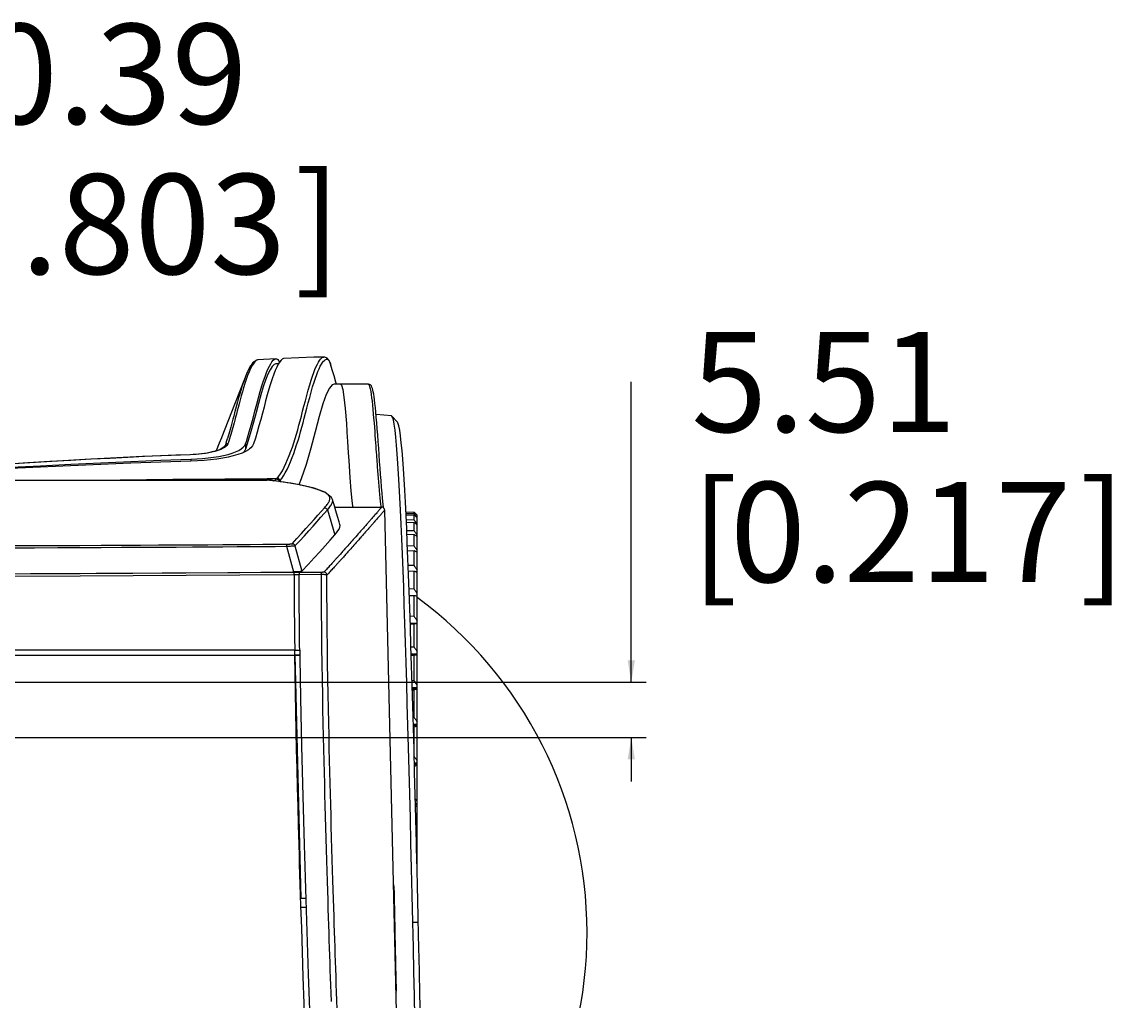
# Model space of a CAD drawing. Extents: x 0 to 1189, y 0 to 841.
# Drawn here: x 216 to 326, y 440 to 538 of the extents above; entities that cross this region are included whole.
import ezdxf

# ---------------------------------------------------------------- set-up
doc = ezdxf.new("R2010")
doc.units = 0
doc.header["$LTSCALE"] = 65.395
doc.header["$MEASUREMENT"] = 0
doc.layers.get('0').update_dxf_attribs({"linetype": 'CONTINUOUS'})
doc.layers.add('0_COMPONENTS', color=7, linetype='CONTINUOUS')
doc.layers.add('51_DRAFT_DIMS', color=7, linetype='CONTINUOUS')
doc.styles.get("Standard").update_dxf_attribs({"font": 'arial.ttf'})
doc.dimstyles.get("Standard").update_dxf_attribs({"dimtxt": 0.18, "dimasz": 0.18, "dimexe": 0.18, "dimexo": 0.0625, "dimgap": 0.09, "dimtad": 0, "dimtih": 1, "dimtoh": 1, "dimdec": 4, "dimzin": 0, "dimdsep": 46, "dimtxsty": 'Standard', "dimcen": 0.09, "dimadec": 0, "dimazin": 0, "dimtfac": 1, "dimtdec": 4, "dimtofl": 0, "dimtmove": 0, "dimatfit": 3, "dimfxl": 0, "dimtolj": 1, "dimtzin": 0, "dimarcsym": 0})

# ---------------------------------------------------------------- blocks, each defined once
blk = doc.blocks.new('_FILLED')
at = {"color": 0, "linetype": 'ByBlock'}
blk.add_solid([(0, 0), (-1, 0.166), (-1, -0.166)], dxfattribs=at)
blk = doc.blocks.new('*D16')
at = {"layer": '51_DRAFT_DIMS', "color": 2, "linetype": 'Continuous'}
for p, q in [((170.95, 472.96), (170.95, 534.24)), ((191.34, 472.96), (191.34, 534.24)), ((170.95, 532.74), (181.14, 532.74)), ((191.34, 532.74), (181.14, 532.74)), ((181.14, 532.74), (198.07, 532.74))]:
    blk.add_line(p, q, dxfattribs=at)
at = {"layer": '51_DRAFT_DIMS', "color": 2, "linetype": 'Continuous', "xscale": 2.2, "yscale": 2.2, "zscale": 2.2, "rotation": 180}
blk.add_blockref('_FILLED', (170.95, 532.74), dxfattribs=at)
at = {"layer": '51_DRAFT_DIMS', "color": 2, "linetype": 'Continuous', "xscale": 2.2, "yscale": 2.2, "zscale": 2.2}
blk.add_blockref('_FILLED', (191.34, 532.74), dxfattribs=at)
at = {"layer": '51_DRAFT_DIMS', "color": 2, "linetype": 'Continuous'}
for s, p in [('20.39', (204.07, 527.74)), ('[', (204.07, 512.74)), ('0.803', (207.94, 512.74)), (']', (242.88, 512.74))]:
    blk.add_text(s, height=10, dxfattribs=at).set_placement(p)
blk = doc.blocks.new('*D17')
at = {"layer": '51_DRAFT_DIMS', "color": 2, "linetype": 'Continuous'}
for p, q in [((276.51, 471.96), (276.51, 501.97)), ((276.51, 501.97), (276.51, 501.97)), ((192.34, 471.96), (278.01, 471.96)), ((192.32, 466.45), (278.01, 466.45)), ((276.51, 466.45), (276.51, 462.05))]:
    blk.add_line(p, q, dxfattribs=at)
at = {"layer": '51_DRAFT_DIMS', "color": 2, "linetype": 'Continuous', "xscale": 2.2, "yscale": 2.2, "zscale": 2.2}
for p, rotation in [((276.51, 471.96), 269.9998109399), ((276.51, 466.45), 89.99981093990002)]:
    blk.add_blockref('_FILLED', p, dxfattribs=dict(at, rotation=rotation))
at = {"layer": '51_DRAFT_DIMS', "color": 2, "linetype": 'Continuous'}
for s, p in [('5.51', (282.51, 496.97)), ('[', (282.51, 481.97)), ('0.217', (286.38, 481.97)), (']', (321.32, 481.97))]:
    blk.add_text(s, height=10, dxfattribs=at).set_placement(p)

msp = doc.modelspace()

# ---------------------------------------------------------------- linework, layer by layer
at = {"layer": '0_COMPONENTS', "color": 7, "linetype": 'Continuous'}
for p, q in [((239.17985, 504.16034), (239.17586, 504.1601)), ((240.99778, 504.27515), (239.17599, 504.16011)), ((238.15421, 502.9798), (238.10494, 502.86971)), ((238.15421, 502.9798), (238.13204, 502.93634)), ((238.39897, 503.45961), (238.15421, 502.9798)), ((238.39897, 503.45961), (238.36797, 503.41034)), ((238.49584, 503.61356), (238.39897, 503.45961)), ((238.43952, 503.5391), (238.39897, 503.45961)), ((238.49584, 503.61356), (238.43952, 503.5391)), ((238.58117, 503.72636), (238.49584, 503.61356)), ((241.08785, 503.45733), (240.93674, 503.11903)), ((241.26376, 503.78835), (240.99811, 503.77434)), ((241.23427, 503.74069), (241.08785, 503.45733)), ((246.45197, 503.76673), (246.4629, 503.73074)), ((238.10494, 502.86971), (237.9204, 502.41589)), ((237.95454, 502.50558), (237.92126, 502.41993)), ((237.95459, 502.50572), (237.92184, 502.41971)), ((238.13204, 502.93634), (238.10494, 502.86971)), ((247.0446, 501.75742), (246.98771, 501.95029)), ((240.4627, 501.77966), (240.43336, 501.68159)), ((247.44823, 501.75862), (246.81582, 501.75675)), ((247.44823, 501.75862), (247.44827, 501.75862)), ((250.21111, 501.75842), (250.21561, 501.75864)), ((252.55478, 498.56312), (251.01064, 498.69821)), ((252.59874, 498.5375), (252.55503, 498.56309)), ((253.14655, 497.9542), (252.59957, 498.53743)), ((235.55358, 496.38633), (235.33421, 495.84087)), ((235.59448, 496.48975), (235.55358, 496.38633)), ((238.04456, 496.01507), (238.15646, 496.36682)), ((235.33421, 495.84087), (235.02688, 495.0767)), ((235.9287, 495.60178), (235.86094, 495.49923)), ((236.00392, 495.83543), (235.92677, 495.59429)), ((238.24207, 496.11664), (237.9728, 495.2651)), ((237.9728, 495.78946), (238.04456, 496.01507)), ((232.44083, 494.69725), (232.44083, 494.69725)), ((232.5025, 494.25006), (233.09055, 494.27622)), ((235.77006, 494.61659), (236.21437, 494.72501)), ((237.61665, 494.86284), (237.20609, 494.71468)), ((233.17222, 494.09023), (232.5025, 494.0621)), ((137.92274, 492.15861), (240.1275, 492.15861)), ((240.13224, 492.32445), (240.70784, 492.32886)), ((240.70848, 492.26739), (240.13281, 492.26354)), ((240.70784, 492.32886), (241.05633, 492.33153)), ((240.95785, 492.26906), (240.70848, 492.26739)), ((241.0568, 492.26972), (240.95785, 492.26906)), ((241.05633, 492.33153), (241.12044, 492.33202)), ((241.18654, 492.32459), (241.12044, 492.33202)), ((241.35963, 492.00767), (241.34527, 492.05601)), ((241.40878, 492.11841), (241.44523, 491.99558)), ((246.66024, 490.21184), (246.65696, 490.2235)), ((246.88378, 489.45861), (251.57197, 489.45861)), ((251.57241, 489.45861), (251.5724, 489.45861)), ((251.74872, 489.48208), (251.72154, 489.70705)), ((251.76217, 489.38822), (251.74872, 489.48208)), ((253.52174, 418.12748), (251.87245, 489.16543)), ((251.87245, 489.16542), (251.87245, 489.16542)), ((253.9865, 488.99322), (254.81013, 488.96445)), ((254.81013, 488.79203), (253.9951, 488.82038)), ((254.00085, 488.70472), (254.81013, 488.67666)), ((254.80983, 488.95466), (254.80983, 488.96546)), ((254.86077, 488.91292), (254.81013, 488.96445)), ((254.81013, 488.79203), (254.86078, 488.73548)), ((254.95416, 488.81756), (254.92121, 488.85125)), ((255.01048, 488.75987), (254.96785, 488.80356)), ((255.06005, 488.70894), (255.03363, 488.73609)), ((255.10965, 488.64899), (255.10965, 488.65785)), ((255.10965, 488.51421), (255.10965, 488.64899)), ((254.81013, 488.16127), (254.02489, 488.18816)), ((254.03554, 487.95817), (254.81013, 487.93179)), ((254.86068, 487.89194), (254.81013, 487.93179)), ((254.91104, 488.03976), (254.96088, 487.97955)), ((255.06011, 487.85922), (255.10965, 487.79891)), ((255.06013, 488.51166), (255.10965, 488.45571)), ((255.10965, 488.45571), (255.10965, 488.51421)), ((255.10965, 488.40313), (255.10965, 488.45571)), ((255.10965, 488.32701), (255.10965, 488.40313)), ((255.10965, 488.03957), (255.10965, 488.32701)), ((255.10965, 487.79891), (255.10965, 488.03957)), ((255.10965, 487.69434), (255.10965, 487.79891)), ((255.10965, 487.56163), (255.10965, 487.69434)), ((255.10965, 487.55178), (255.10965, 487.56163)), ((255.10965, 486.69466), (255.10965, 487.55178)), ((254.81013, 487.07908), (254.07451, 487.10362)), ((254.08932, 486.76185), (254.81013, 486.73801)), ((254.86071, 486.70463), (254.81013, 486.73801)), ((255.10965, 486.53923), (255.06006, 486.57235)), ((255.06015, 486.7586), (255.10965, 486.69466)), ((255.10965, 486.53923), (255.10965, 486.69466)), ((255.10965, 486.44233), (255.10965, 486.53923)), ((255.10965, 486.41195), (255.10965, 486.44233)), ((254.81013, 485.55733), (254.13991, 485.57883)), ((255.10965, 485.15505), (255.10965, 486.41195)), ((254.15828, 485.12907), (254.81013, 485.1084)), ((254.86079, 485.08184), (254.81013, 485.1084)), ((255.06013, 485.22199), (255.10965, 485.15505)), ((255.10965, 484.95048), (255.10965, 485.15505)), ((255.10965, 484.89044), (255.10965, 484.95048)), ((255.10965, 484.85045), (255.10965, 484.89044)), ((255.10965, 483.19696), (255.10965, 484.85045)), ((254.81013, 483.61267), (254.21794, 483.63072)), ((255.0726, 483.24871), (255.10965, 483.19696)), ((255.10965, 482.94547), (255.10965, 483.19696)), ((254.2393, 483.07794), (254.81013, 483.06081)), ((254.86079, 483.04141), (254.81013, 483.06081)), ((255.10965, 482.92296), (255.10965, 482.94547)), ((255.10965, 482.8738), (255.10965, 482.92296)), ((255.10965, 480.84182), (255.10965, 482.8738)), ((254.81013, 481.26643), (254.30599, 481.28081)), ((254.32912, 480.63114), (254.81013, 480.61768)), ((255.10965, 480.56145), (255.10965, 480.84182)), ((255.10965, 480.50365), (255.10965, 480.54619)), ((255.10965, 478.11281), (255.10965, 480.50365)), ((254.81013, 478.54431), (254.4007, 478.55506)), ((254.81108, 477.84223), (254.42426, 477.85229)), ((254.42549, 477.81564), (254.81013, 477.80577)), ((254.86071, 477.80126), (254.81013, 477.80577)), ((255.10971, 477.83445), (254.81108, 477.84223)), ((255.10965, 477.92644), (255.10965, 478.11281)), ((255.10965, 477.83429), (255.10965, 477.92644)), ((255.10965, 477.76814), (255.10965, 477.83429)), ((255.10965, 475.05024), (255.10965, 477.77676)), ((254.81013, 475.47612), (254.50083, 475.48345)), ((85.99207, 474.65861), (216.86718, 474.65861)), ((242.87662, 475.15861), (179.68906, 475.15861)), ((216.86718, 474.65861), (217.07138, 474.65861)), ((217.07138, 474.65861), (242.88336, 474.65861)), ((242.87662, 475.15861), (243.38032, 475.15861)), ((242.92302, 474.65861), (243.42135, 474.67023)), ((243.42719, 474.65861), (242.92302, 474.65861)), ((243.38032, 475.15861), (243.38877, 474.65655)), ((243.38877, 474.65655), (243.39382, 474.35659)), ((255.10958, 474.7627), (254.52275, 474.77661)), ((254.525, 474.7041), (255.10971, 474.69062)), ((254.52629, 474.66243), (254.81013, 474.6559)), ((255.10965, 475.00142), (255.10965, 475.05024)), ((255.10965, 474.81015), (255.10965, 475.00142)), ((255.10965, 474.76146), (255.10965, 474.81015)), ((255.10965, 474.68797), (255.10965, 474.76146)), ((255.10965, 471.67227), (255.10965, 474.67677)), ((254.81013, 472.0955), (254.60413, 472.0998)), ((255.10965, 471.39127), (254.62483, 471.4014)), ((254.62716, 471.32147), (255.10965, 471.31174)), ((254.6305, 471.20619), (254.81013, 471.20257)), ((255.01041, 471.24443), (254.96078, 471.23402)), ((255.10965, 471.39128), (255.10965, 471.67227)), ((255.10965, 471.31173), (255.10965, 471.39128)), ((255.10965, 471.26536), (255.10965, 471.31173)), ((255.10965, 468.02602), (255.10965, 471.26536)), ((254.81013, 468.43946), (254.70985, 468.44125)), ((255.10965, 467.75101), (254.72912, 467.75781)), ((254.73153, 467.67233), (255.10965, 467.66588)), ((255.10965, 467.75102), (255.10965, 468.02602)), ((255.10965, 467.66587), (255.10965, 467.75102)), ((254.73682, 467.48486), (254.81013, 467.48361)), ((255.10965, 467.59044), (255.10965, 467.66587)), ((255.10965, 464.14896), (255.10965, 467.59044)), ((255.10965, 463.88295), (254.83465, 463.88697)), ((254.83706, 463.79691), (255.10965, 463.79315)), ((255.10965, 463.88296), (255.10965, 464.14896)), ((255.10965, 463.83806), (255.10965, 463.88296)), ((255.10965, 463.79314), (255.10965, 463.83806)), ((255.10965, 463.68948), (255.10965, 463.79314)), ((255.10965, 460.08356), (255.10965, 463.68948)), ((255.10965, 459.82947), (255.10965, 460.08356)), ((255.10965, 459.82946), (254.94066, 459.83136)), ((254.94306, 459.7377), (255.10965, 459.73597)), ((255.10965, 459.73596), (255.10965, 459.82947)), ((255.10965, 459.60521), (255.10965, 459.73596)), ((255.10965, 455.87436), (255.10965, 459.60521)), ((255.04151, 455.83039), (255.04046, 455.87263)), ((255.04633, 455.63342), (255.04151, 455.83039)), ((255.10965, 455.63496), (255.04628, 455.63545)), ((255.04869, 455.5373), (255.04633, 455.63342)), ((255.04864, 455.53922), (255.10965, 455.5388)), ((255.05251, 455.38099), (255.04869, 455.5373)), ((255.10965, 455.63497), (255.10965, 455.87436)), ((255.10965, 455.53879), (255.10965, 455.63497)), ((255.10965, 455.38238), (255.10965, 455.53879)), ((255.10965, 453.04067), (255.10965, 455.38238)), ((252.78993, 451.59945), (252.89173, 446.71289)), ((255.15008, 451.35235), (255.14491, 451.56832)), ((255.15246, 451.25316), (255.15008, 451.35235)), ((255.15688, 451.0684), (255.15246, 451.25316)), ((255.24718, 447.21326), (255.22909, 448.00132)), ((252.89132, 446.73282), (252.8991, 446.35896)), ((252.89173, 446.71289), (252.8991, 446.35896)), ((255.25183, 447.01107), (255.24718, 447.21326)), ((255.25408, 446.91274), (255.25183, 447.01107)), ((255.25873, 446.71055), (255.25408, 446.91274)), ((252.8991, 446.35896), (253.00726, 441.16745)), ((253.00726, 441.16745), (253.00828, 441.11848)), ((253.00803, 441.13065), (253.00828, 441.11844))]:
    msp.add_line(p, q, dxfattribs=at)
at = {"layer": '0_COMPONENTS', "color": 9, "linetype": 'Continuous'}
for p, q in [((245.77094, 504.44549), (245.78408, 504.44608)), ((238.03819, 502.20431), (237.90449, 501.79752)), ((243.94012, 500.07437), (243.97894, 500.22068)), ((248.04428, 497.79939), (248.05085, 497.69745)), ((248.05085, 497.69745), (248.08922, 497.10139)), ((248.08922, 497.10139), (248.09904, 496.94881)), ((248.09904, 496.94881), (248.16015, 495.99959)), ((235.87839, 495.4268), (235.74003, 495.33667)), ((236.28118, 496.03543), (236.20469, 495.79597)), ((237.9728, 495.78946), (237.9728, 495.2651)), ((248.16015, 495.99959), (248.22867, 494.87948)), ((232.4412, 494.68747), (232.44083, 494.69725)), ((232.5025, 494.25006), (232.5025, 494.0621)), ((235.21098, 495.11045), (234.91051, 495.01955)), ((248.22867, 494.87948), (248.27517, 494.11932)), ((241.29843, 492.01632), (241.34527, 492.05601)), ((246.14195, 489.18277), (246.87776, 486.69216)), ((242.05023, 485.54524), (242.74556, 482.98056)), ((242.90608, 485.59389), (243.59551, 483.04836)), ((249.40844, 486.35324), (249.39797, 486.3414)), ((242.82018, 482.70286), (242.74747, 482.70236)), ((243.29701, 482.92552), (242.79731, 482.92237)), ((243.59638, 482.92767), (243.29701, 482.92552)), ((245.54479, 482.72283), (243.32156, 482.70654)), ((242.85994, 475.15861), (242.85994, 474.65861)), ((244.04657, 449.45783), (243.54822, 449.44676)), ((254.68144, 447.98861), (255.22896, 448.00132))]:
    msp.add_line(p, q, dxfattribs=at)
for points in [[(239.17586, 504.1601), (239.08407, 504.13525), (238.93266, 504.02471), (238.77867, 503.84023), (238.62466, 503.59468), (238.47201, 503.29931)], [(243.97894, 500.22068), (244.08326, 500.61387), (244.23175, 501.15655), (244.37956, 501.67337), (244.52064, 502.13926), (244.65592, 502.55357), (244.78327, 502.90996), (244.90556, 503.22215), (245.02538, 503.49937), (245.14125, 503.73903), (245.2531, 503.94258), (245.35935, 504.10865), (245.45855, 504.23797), (245.55022, 504.33277), (245.6331, 504.39593), (245.70805, 504.43223), (245.77094, 504.44549)], [(238.47201, 503.29931), (238.32271, 502.9631), (238.1776, 502.59525), (238.03819, 502.20431)], [(237.90449, 501.79752), (237.77691, 501.38437), (237.65557, 500.97231), (237.54107, 500.56752), (237.43245, 500.17291), (237.32878, 499.78912), (237.23056, 499.42113), (237.13799, 499.07231), (237.05096, 498.74432), (236.96983, 498.4398), (236.89349, 498.15545), (236.82121, 497.88915), (236.75221, 497.63809), (236.68572, 497.39975), (236.62081, 497.1707)], [(247.44827, 501.75862), (247.55527, 501.631), (247.67623, 501.20104), (247.8003, 500.44533), (247.92377, 499.31593), (248.04428, 497.79939)], [(250.21561, 501.75864), (250.26284, 501.734), (250.31436, 501.65046), (250.36676, 501.50476), (250.42007, 501.29261), (250.47192, 501.02408), (250.51946, 500.72288), (250.56425, 500.38952), (250.60695, 500.0278), (250.64796, 499.63879), (250.68819, 499.22139), (250.7273, 498.78479), (250.76558, 498.33228)], [(241.6484, 493.09855), (241.82647, 493.43961), (242.00145, 493.80946), (242.17206, 494.20244), (242.33633, 494.6122), (242.494, 495.03427), (242.64382, 495.4633), (242.78674, 495.89614), (242.92277, 496.32841), (243.05323, 496.76115), (243.17851, 497.19412), (243.30099, 497.63358), (243.42226, 498.0842), (243.54473, 498.55007), (243.67094, 499.03682), (243.80186, 499.54369), (243.94012, 500.07437)], [(250.76558, 498.33228), (250.80219, 497.87874), (250.83635, 497.44013), (250.86834, 497.01757), (250.89815, 496.61574), (250.92596, 496.2361), (250.95186, 495.87902), (250.97592, 495.54582), (250.99814, 495.23744), (251.01877, 494.95142), (251.038, 494.68568), (251.05601, 494.43789), (251.07299, 494.20533), (251.08911, 493.98554), (251.10455, 493.77611), (251.11946, 493.57489), (251.134, 493.37981), (251.14831, 493.18899), (251.16254, 493.00073), (251.1768, 492.81348), (251.19122, 492.62591), (251.20589, 492.43695), (251.2209, 492.24574), (251.23634, 492.05162), (251.25227, 491.85403), (251.26875, 491.65284), (251.28588, 491.44709), (251.30343, 491.24059), (251.32126, 491.03518), (251.33908, 490.83499), (251.35654, 490.64411), (251.37376, 490.46169), (251.3907, 490.28872), (251.4074, 490.12561)], [(236.42461, 496.50133), (236.35452, 496.2711), (236.28118, 496.03543)], [(236.62081, 497.1707), (236.55682, 496.94851), (236.49207, 496.72745), (236.42461, 496.50133)], [(235.74003, 495.33667), (235.48966, 495.21577), (235.21098, 495.11045)], [(236.20469, 495.79597), (236.10297, 495.62619), (235.94987, 495.47336), (235.87839, 495.4268)], [(236.2047, 495.79583), (236.14222, 495.7894), (236.08296, 495.7705), (236.02956, 495.73997), (235.98441, 495.69916), (235.94951, 495.6499), (235.9287, 495.60178)], [(232.4412, 494.68747), (231.00107, 494.63318), (229.47919, 494.57088), (227.8795, 494.50067), (226.19056, 494.42152), (224.40398, 494.33275), (222.51481, 494.23368), (220.51168, 494.12352), (218.40548, 494.00273), (216.19499, 493.87143), (213.90517, 493.73158), (211.54055, 493.58411), (209.16096, 493.43405), (206.81484, 493.28542), (204.54024, 493.14213), (202.39794, 493.00901), (200.36731, 492.88577), (198.44815, 492.77298), (196.64022, 492.67051)], [(234.91051, 495.01955), (234.59702, 494.94253), (234.27583, 494.87785), (233.95431, 494.82443), (233.63496, 494.78101), (233.32224, 494.7464), (233.01759, 494.71981), (232.72426, 494.70008), (232.4412, 494.68747)], [(241.12043, 492.33202), (241.29424, 492.53761), (241.46978, 492.79508), (241.6484, 493.09855)], [(248.27517, 494.11932), (248.38915, 492.43459), (248.49773, 491.09251), (248.59103, 490.1293), (248.65876, 489.56357), (248.67978, 489.45861)], [(240.22057, 492.14655), (240.13513, 492.15542), (240.10297, 492.15859), (240.10266, 492.15861)], [(240.56296, 492.10853), (240.36109, 492.1313), (240.22057, 492.14655)], [(241.3553, 492.00829), (241.11552, 492.04041), (240.81535, 492.07816), (240.56296, 492.10853)], [(240.70669, 492.09324), (240.73295, 492.09447), (240.79306, 492.10584), (240.85421, 492.12849), (240.91791, 492.16261), (240.98563, 492.20956), (241.0568, 492.26972)], [(241.8293, 491.94131), (241.78822, 491.9475), (241.44549, 491.9962), (241.3553, 492.00829)], [(242.42521, 491.84853), (242.13801, 491.89477), (241.8293, 491.94131)], [(243.22133, 491.70717), (243.15366, 491.72041), (242.82455, 491.78075), (242.48421, 491.83903), (242.42521, 491.84853)], [(243.75431, 491.59874), (243.47026, 491.65844), (243.22133, 491.70717)], [(244.52722, 491.4128), (244.32514, 491.46568), (244.05678, 491.53084), (243.77139, 491.59515), (243.75431, 491.59874)], [(245.06416, 491.25457), (245.02806, 491.26669), (244.81103, 491.33343), (244.57661, 491.39987), (244.52722, 491.4128)], [(245.56786, 491.06861), (245.40877, 491.13313), (245.22734, 491.1998), (245.06416, 491.25457)], [(245.85477, 489.39732), (245.95254, 489.50967), (246.03888, 489.6133), (246.11336, 489.70816), (246.17728, 489.7959), (246.23157, 489.87767), (246.27689, 489.95448), (246.31415, 490.02726), (246.34352, 490.09692), (246.36568, 490.16433), (246.38009, 490.23018), (246.38684, 490.29524), (246.38474, 490.35986), (246.37305, 490.42453), (246.35049, 490.48939), (246.31549, 490.55494), (246.26823, 490.62043), (246.20819, 490.68544), (246.13595, 490.74965), (246.05269, 490.81213), (245.95612, 490.87441), (245.84482, 490.93753), (245.71743, 491.00155), (245.57198, 491.06694), (245.56786, 491.06861)], [(246.14195, 489.18277), (246.23977, 489.29512), (246.32613, 489.39877), (246.40064, 489.49366), (246.46458, 489.58144), (246.51886, 489.66326), (246.56426, 489.74009), (246.60147, 489.8129), (246.63096, 489.88256), (246.65304, 489.94996), (246.66762, 490.01579), (246.6743, 490.08081), (246.67235, 490.14538), (246.66024, 490.21184)], [(251.4074, 490.12561), (251.42383, 489.97341), (251.43999, 489.8336), (251.45578, 489.7081), (251.47117, 489.59936), (251.48596, 489.51039), (251.49713, 489.45861)], [(242.61977, 485.80833), (243.09573, 486.31503), (243.55507, 486.81496), (243.99934, 487.30955), (244.42388, 487.78661), (244.82605, 488.23897), (245.2013, 488.66094), (245.54353, 489.0454), (245.85477, 489.39732)], [(242.90608, 485.59389), (243.38344, 486.10067), (243.8418, 486.60054), (244.28636, 487.09509), (244.71081, 487.57209), (245.11306, 488.02443), (245.48836, 488.4464), (245.82994, 488.83082), (246.14195, 489.18277)], [(245.85477, 489.39732), (245.91825, 489.39038), (245.97886, 489.37015), (246.03383, 489.33756), (246.08068, 489.29409), (246.11727, 489.24169), (246.14195, 489.18277)], [(251.44234, 489.30725), (251.4195, 489.28086), (251.39322, 489.25055), (251.36296, 489.21581), (251.3281, 489.17584), (251.28836, 489.13034), (251.24342, 489.07894), (251.19271, 489.02099), (251.13513, 488.95533), (251.07195, 488.88304), (251.0029, 488.80438), (250.93142, 488.72247), (250.86095, 488.6419), (250.79118, 488.56217), (250.723, 488.48423), (250.65623, 488.40799), (250.591, 488.33344), (250.52728, 488.26068), (250.46503, 488.18956), (250.40448, 488.12043), (250.34631, 488.05397), (250.28923, 487.98886), (250.23276, 487.92435), (250.17527, 487.85877), (250.11539, 487.79035), (250.05186, 487.71784), (249.98272, 487.63887), (249.90868, 487.55432), (249.83001, 487.46451), (249.74612, 487.36887), (249.65666, 487.26705), (249.5612, 487.15859), (249.4595, 487.04319), (249.35068, 486.91988), (249.23264, 486.78624), (249.10883, 486.6459), (248.98054, 486.50065), (248.85217, 486.35508)], [(251.54329, 488.78594), (251.49258, 488.72802), (251.43508, 488.66231), (251.3718, 488.59008), (251.30288, 488.51135), (251.23126, 488.42953), (251.16077, 488.349), (251.091, 488.26925), (251.02279, 488.19135), (250.95604, 488.1151), (250.89077, 488.04056), (250.82707, 487.96781), (250.7648, 487.89671), (250.70426, 487.82758), (250.64604, 487.76113), (250.58899, 487.69603), (250.53248, 487.63153), (250.47501, 487.56595), (250.4151, 487.49754), (250.35159, 487.42504), (250.28245, 487.34607), (250.20839, 487.26154), (250.12971, 487.17174), (250.0458, 487.07612), (249.95636, 486.97432)], [(251.5724, 489.45861), (251.57157, 489.45816), (251.56978, 489.45656), (251.56695, 489.45369), (251.56303, 489.44939), (251.55784, 489.4435), (251.55125, 489.43582), (251.54311, 489.42621), (251.53313, 489.41439), (251.5217, 489.40068), (251.50923, 489.38578), (251.49531, 489.36929), (251.4798, 489.35096), (251.46225, 489.33044), (251.44234, 489.30725)], [(251.76215, 489.03742), (251.74221, 489.01425), (251.7194, 488.98785), (251.6931, 488.95755), (251.66285, 488.9228), (251.62799, 488.88284), (251.58824, 488.83735), (251.54329, 488.78594)], [(251.87245, 489.16542), (251.87235, 489.16558), (251.87149, 489.16512), (251.86969, 489.16353), (251.86687, 489.16065), (251.86294, 489.15635), (251.85776, 489.15047), (251.85117, 489.14278), (251.84303, 489.13317), (251.8331, 489.12133), (251.82161, 489.10765), (251.80911, 489.09277), (251.79522, 489.07626), (251.77968, 489.05796), (251.76215, 489.03742)], [(249.95636, 486.97432), (249.86086, 486.86587), (249.75917, 486.75047), (249.65032, 486.62719), (249.53228, 486.49356), (249.40844, 486.35324)], [(214.40001, 485.60986), (216.84949, 485.61903), (219.18303, 485.62859), (221.40722, 485.63843), (223.52493, 485.64848), (225.53996, 485.65863), (227.45613, 485.66883), (229.27725, 485.67896), (231.00716, 485.689), (232.6497, 485.69887), (234.2087, 485.70855), (235.68797, 485.71799), (237.09135, 485.72718), (238.42255, 485.73609), (239.68572, 485.74472), (240.88691, 485.75306), (242.02411, 485.76112)], [(214.41429, 485.39421), (216.86494, 485.40346), (219.19958, 485.41307), (221.42485, 485.42296), (223.54357, 485.43302), (225.55955, 485.44317), (227.47659, 485.45333), (229.29851, 485.46342), (231.02916, 485.4734), (232.67237, 485.48322), (234.23199, 485.49285), (235.71184, 485.50224), (237.11574, 485.51138), (238.44743, 485.52026), (239.71104, 485.52886), (240.91263, 485.5372), (242.05023, 485.54524)], [(242.02411, 485.76112), (242.08123, 485.76168), (242.13936, 485.76271), (242.19869, 485.76418), (242.25858, 485.76618), (242.31888, 485.76878), (242.37818, 485.77206), (242.43584, 485.77612), (242.48943, 485.78097), (242.53716, 485.78669), (242.57641, 485.79319), (242.60354, 485.8004), (242.61977, 485.80833)], [(242.02411, 485.76112), (242.02971, 485.75044), (242.03508, 485.728), (242.04, 485.69472), (242.04428, 485.65195), (242.04774, 485.60144), (242.05023, 485.54524)], [(242.05023, 485.54524), (242.13011, 485.55068), (242.21242, 485.55654), (242.29611, 485.56216), (242.38103, 485.56779), (242.46653, 485.57323), (242.55128, 485.57849), (242.63378, 485.58334), (242.7112, 485.58758), (242.78073, 485.59109), (242.83861, 485.59339), (242.88128, 485.59457), (242.90603, 485.5941)], [(242.61977, 485.80833), (242.683, 485.80122), (242.74338, 485.78092), (242.79818, 485.74834), (242.84492, 485.70496), (242.88148, 485.65274), (242.90622, 485.59403)], [(248.60977, 486.08071), (248.49605, 485.95217), (248.38686, 485.82893), (248.28168, 485.7103), (248.18074, 485.59657), (248.08418, 485.48784), (247.99167, 485.38381), (247.90298, 485.28413), (247.81794, 485.18865), (247.73633, 485.09708), (247.65809, 485.00936), (247.58312, 484.92533), (247.51135, 484.84496), (247.44265, 484.76806), (247.37712, 484.69478), (247.3148, 484.62518), (247.25577, 484.55933), (247.20034, 484.49758), (247.14788, 484.43922), (247.09813, 484.38394), (247.0503, 484.33087), (247.00375, 484.27928), (246.95772, 484.22834), (246.91152, 484.17725), (246.8643, 484.12511), (246.81532, 484.07105), (246.76365, 484.01407), (246.7082, 483.95295), (246.64868, 483.88742), (246.58419, 483.8165), (246.51544, 483.74108), (246.44269, 483.66151), (246.36645, 483.57843), (246.28612, 483.49132), (246.20535, 483.40403), (246.12765, 483.3204), (246.05295, 483.24033), (245.98267, 483.16536), (245.91588, 483.09455), (245.85209, 483.02735), (245.79146, 482.96403)], [(248.90931, 485.78814), (248.79557, 485.65962), (248.68637, 485.53639), (248.58116, 485.41777), (248.48021, 485.30406), (248.38362, 485.19535), (248.29112, 485.09133), (248.20242, 484.99166), (248.11737, 484.8962), (248.03575, 484.80464), (247.9575, 484.71693), (247.88249, 484.63288), (247.81074, 484.55255), (247.74202, 484.47567), (247.67648, 484.4024), (247.61416, 484.33281), (247.55512, 484.26697), (247.49969, 484.20522), (247.44721, 484.14687), (247.39747, 484.0916), (247.34961, 484.03854), (247.30307, 483.98695), (247.25702, 483.93603), (247.21083, 483.88493), (247.16359, 483.8328), (247.11463, 483.77872), (247.06292, 483.72178), (247.0075, 483.66059), (246.94794, 483.59515), (246.88344, 483.52416), (246.81467, 483.44882), (246.74193, 483.36937), (246.66566, 483.2862), (246.5852, 483.19929), (246.50453, 483.11182), (246.42661, 483.02749), (246.35207, 482.94814), (246.28181, 482.87347), (246.21499, 482.80239), (246.15146, 482.73602), (246.09052, 482.67188)], [(248.85217, 486.35508), (248.72886, 486.21545), (248.60977, 486.08071)], [(249.39797, 486.3414), (249.28011, 486.20805), (249.15174, 486.06247), (249.02841, 485.9229), (248.90931, 485.78814)], [(242.74747, 482.70236), (232.01951, 482.62878), (221.44387, 482.5709), (211.21234, 482.53041), (200.98228, 482.50603), (190.41091, 482.49544), (179.61753, 482.49706)], [(242.79731, 482.92237), (231.99863, 482.85984), (221.42897, 482.81094), (211.20216, 482.77639), (200.9767, 482.75462), (190.41109, 482.744), (179.61917, 482.74512)], [(242.82018, 482.70285), (242.81803, 482.75985), (242.81503, 482.81117), (242.81128, 482.85469), (242.80696, 482.88859), (242.80224, 482.91147), (242.79731, 482.92237)], [(243.32156, 482.70658), (243.19899, 482.70568), (243.07458, 482.70475), (242.94831, 482.70382), (242.82018, 482.70286)], [(242.82018, 482.70286), (242.82304, 481.50976), (242.82842, 480.29203), (242.8364, 479.04931), (242.84705, 477.78031), (242.86044, 476.48363), (242.87662, 475.15861)], [(243.29701, 482.92552), (243.30229, 482.91465), (243.30737, 482.89184), (243.31196, 482.85803), (243.31603, 482.81463), (243.31955, 482.76343), (243.32234, 482.70654)], [(245.51869, 482.94145), (244.97068, 482.93753), (244.41773, 482.93356), (243.85984, 482.92956), (243.59638, 482.92767)], [(245.79146, 482.96403), (245.78736, 482.96134), (245.77868, 482.95861), (245.76568, 482.95581), (245.74762, 482.95303), (245.72386, 482.95031), (245.69434, 482.94777), (245.65857, 482.94548), (245.61715, 482.94359), (245.57058, 482.94226), (245.51869, 482.94145)], [(245.54479, 482.72283), (245.54233, 482.77963), (245.53889, 482.83076), (245.53462, 482.87409), (245.52969, 482.90784), (245.52431, 482.93061), (245.51869, 482.94145)], [(246.09052, 482.67188), (246.08179, 482.67789), (246.06493, 482.68431), (246.03894, 482.69066), (246.00277, 482.69701), (245.95538, 482.70312), (245.89617, 482.70889), (245.82484, 482.71399), (245.74172, 482.71823), (245.64775, 482.72153), (245.54478, 482.72283)], [(246.54527, 440.05425), (246.51609, 440.89129), (246.4883, 441.69473), (246.46181, 442.46619), (246.43627, 443.21616), (246.41139, 443.95189), (246.38689, 444.68232), (246.36248, 445.41555), (246.33797, 446.158), (246.31316, 446.91563), (246.28787, 447.69468), (246.26194, 448.50089), (246.23524, 449.3393), (246.20764, 450.21548), (246.1791, 451.13221), (246.14951, 452.09515), (246.11902, 453.10102), (246.08756, 454.15516), (246.05571, 455.23986), (246.02373, 456.34861), (245.9922, 457.46268), (245.96172, 458.56184), (245.93206, 459.6545), (245.90346, 460.73288), (245.87528, 461.82088), (245.8472, 462.93298), (245.81897, 464.08321), (245.79028, 465.28966), (245.76136, 466.55252), (245.73234, 467.87774), (245.70357, 469.26404), (245.67553, 470.70938), (245.64865, 472.2173), (245.62345, 473.79012), (245.60039, 475.438), (245.57994, 477.18521), (245.56333, 478.99538), (245.55142, 480.83652), (245.54479, 482.72283)], [(246.09052, 482.67188), (246.07849, 482.74765), (246.04762, 482.81799), (245.99993, 482.87828), (245.93854, 482.92455), (245.8675, 482.95377), (245.79146, 482.96403)], [(247.1214, 439.29914), (247.09057, 440.1739), (247.06137, 441.00881), (247.03358, 441.81003), (247.00708, 442.57964), (246.98152, 443.32765), (246.95662, 444.06202), (246.9321, 444.79087), (246.90765, 445.52309), (246.88311, 446.26425), (246.85825, 447.02103), (246.83292, 447.79904), (246.80693, 448.60457), (246.78018, 449.4422), (246.75251, 450.31768), (246.72391, 451.23369), (246.69425, 452.19586), (246.66368, 453.20114), (246.63217, 454.25384), (246.60024, 455.33759), (246.56827, 456.44268), (246.53672, 457.55361), (246.50625, 458.64868), (246.47661, 459.73676), (246.44797, 460.81208), (246.41979, 461.8968), (246.39164, 463.0069), (246.36338, 464.15503), (246.33462, 465.35934), (246.30569, 466.61919), (246.27661, 467.94068), (246.24788, 469.32146), (246.21986, 470.75905), (246.19305, 472.25934), (246.16787, 473.82335), (246.14496, 475.46178), (246.12475, 477.19684), (246.10833, 478.99193), (246.09706, 480.81434), (246.09052, 482.67188)], [(244.02078, 450.37069), (243.89623, 450.36766), (243.77166, 450.36463), (243.64707, 450.3616), (243.52246, 450.35857)]]:
    msp.add_lwpolyline(points, dxfattribs=at)
at = {"layer": '0_COMPONENTS', "color": 7, "linetype": 'Continuous'}
for points in [[(239.17954, 504.16016), (239.09228, 504.14733), (238.74102, 503.93767), (238.58117, 503.72636)], [(239.91742, 502.51356), (240.06407, 502.9027), (240.20614, 503.24106), (240.34403, 503.53176), (240.47841, 503.77667), (240.60913, 503.97558), (240.73694, 504.12749), (240.85993, 504.22768)], [(240.85993, 504.22768), (240.97699, 504.27302), (240.9978, 504.27515)], [(240.9978, 504.27515), (241.08661, 504.26091), (241.1873, 504.19088), (241.27827, 504.06408), (241.34322, 503.91681)], [(241.80031, 504.3173), (241.76012, 504.31174), (241.63908, 504.25562), (241.51059, 504.14092), (241.37539, 503.96881), (241.23427, 503.74069)], [(245.78408, 504.44608), (244.7791, 504.42653), (241.80021, 504.3173)], [(245.43325, 503.5274), (245.54506, 503.73012), (245.65112, 503.89552), (245.75028, 504.02428), (245.8418, 504.11867), (245.92464, 504.18157), (245.99954, 504.21773), (246.06666, 504.23122), (246.12694, 504.22603), (246.1811, 504.20547)], [(246.28354, 504.14585), (246.11551, 504.33246), (245.89387, 504.43584), (245.77087, 504.44548)], [(246.1811, 504.20547), (246.22984, 504.17232), (246.27378, 504.1288), (246.31351, 504.07668), (246.34953, 504.01734), (246.38232, 503.95176), (246.41229, 503.88061), (246.43985, 503.80418), (246.45197, 503.76673)], [(246.45197, 503.76674), (246.39574, 503.92549), (246.28354, 504.14585)], [(238.36797, 503.41034), (238.21487, 503.11535), (238.15421, 502.9798)], [(240.64228, 503.51601), (240.43022, 503.18711), (240.20723, 502.73283), (239.97604, 502.15773), (239.74066, 501.46898), (239.50095, 500.67897), (239.25816, 499.81343), (239.01151, 498.8967), (238.76056, 497.95622), (238.50441, 497.02068), (238.24207, 496.11664)], [(238.58117, 503.72636), (238.52272, 503.65627), (238.49584, 503.61356)], [(238.82907, 503.95228), (238.67699, 503.84125), (238.58117, 503.72636)], [(240.93674, 503.11903), (240.7817, 502.7262), (240.62332, 502.27857), (240.4627, 501.77966)], [(240.99789, 503.77433), (240.83992, 503.71331), (240.64228, 503.51601)], [(244.67115, 501.47), (244.81253, 501.93375), (244.94798, 502.34672), (245.0754, 502.70207), (245.19774, 503.01264), (245.31751, 503.2887), (245.43325, 503.5274)], [(246.4629, 503.73074), (246.46544, 503.72208), (246.48901, 503.63518)], [(246.98771, 501.95029), (246.80486, 502.57043), (246.62468, 503.18173), (246.4629, 503.73074)], [(237.92126, 502.41993), (236.86593, 499.7042), (235.59448, 496.48975)], [(237.92184, 502.41971), (237.77854, 502.02078), (237.64391, 501.61519)], [(238.10494, 502.86971), (238.0647, 502.77978), (237.95459, 502.50572)], [(238.15646, 496.36682), (238.3423, 496.98732), (238.53156, 497.65228), (238.72091, 498.34516), (238.90828, 499.04594), (239.09221, 499.73534), (239.27077, 500.39348), (239.44325, 501.00849), (239.60765, 501.56692), (239.76553, 502.06935), (239.91742, 502.51356)], [(237.64391, 501.61519), (237.5152, 501.20278), (237.39282, 500.79044), (237.27722, 500.38552), (237.16754, 499.9906), (237.06277, 499.60627), (236.9635, 499.23765), (236.86991, 498.88799), (236.78193, 498.55903), (236.69989, 498.25342), (236.6227, 497.96797), (236.54963, 497.70044), (236.47987, 497.44817), (236.41266, 497.20858), (236.34705, 496.9782), (236.28238, 496.75463), (236.21696, 496.53217), (236.14882, 496.3046), (236.1396, 496.27413)], [(240.43336, 501.68159), (240.30092, 501.23878), (240.13812, 500.66483), (239.9751, 500.06824), (239.81101, 499.45411), (239.64534, 498.82928), (239.47736, 498.20066), (239.30625, 497.57581), (239.13147, 496.96221), (238.95228, 496.36308), (238.76848, 495.78478)], [(246.81638, 501.75675), (246.61834, 501.67267), (246.33937, 501.32792), (246.02724, 500.70183), (245.68395, 499.76812), (245.31501, 498.50967), (244.91505, 496.99276), (244.48146, 495.34198), (244.02286, 493.73097), (243.53232, 492.27558), (243.29269, 491.6945)], [(244.37396, 500.41322), (244.52293, 500.95493), (244.67115, 501.47)], [(250.2157, 501.75864), (249.52151, 501.75863), (248.83294, 501.75862), (248.14066, 501.75861), (247.44827, 501.75862)], [(250.94399, 499.40831), (250.90061, 499.81321), (250.85796, 500.1684), (250.81576, 500.47729), (250.77389, 500.74304), (250.73218, 500.96873), (250.69006, 501.15863), (250.6476, 501.31313), (250.59965, 501.44695), (250.5384, 501.56591), (250.44009, 501.67772), (250.26148, 501.75548), (250.2112, 501.75844)], [(244.09154, 499.34446), (244.23031, 499.87442), (244.37396, 500.41322)], [(242.11415, 493.2293), (242.28893, 493.60013), (242.45924, 493.99415), (242.62342, 494.40518), (242.78093, 494.8283), (242.9308, 495.25838), (243.07371, 495.69226), (243.20992, 496.12532), (243.34052, 496.55923), (243.46611, 496.99326), (243.58889, 497.43333), (243.71054, 497.88466), (243.83344, 498.35091), (243.9601, 498.8377), (244.09154, 499.34446)], [(251.65267, 490.38218), (251.61033, 490.84744), (251.55986, 491.43901), (251.50643, 492.10233), (251.45795, 492.73234), (251.41099, 493.36169), (251.36354, 494.01183), (251.31614, 494.67227), (251.26838, 495.34368), (251.22064, 496.01164), (251.17296, 496.66698), (251.12568, 497.29686), (251.07905, 497.89147), (251.03316, 498.44471), (250.98816, 498.95138), (250.94399, 499.40831)], [(254.68157, 447.98861), (254.61857, 450.70675), (254.55596, 453.35104), (254.49404, 455.91079), (254.43262, 458.39681), (254.37164, 460.81186), (254.31105, 463.15818), (254.25081, 465.43866), (254.19077, 467.65435), (254.1307, 469.80911), (254.07054, 471.90473), (254.01006, 473.94685), (253.94947, 475.92491), (253.88861, 477.83898), (253.82756, 479.68229), (253.76645, 481.44785), (253.70494, 483.14188), (253.64312, 484.75911), (253.58092, 486.30025), (253.51828, 487.76283), (253.4552, 489.14177), (253.39156, 490.43629), (253.32689, 491.65281), (253.26149, 492.78275), (253.19555, 493.81785), (253.12773, 494.77291), (253.05713, 495.65144), (252.98288, 496.44795), (252.90487, 497.14761), (252.82282, 497.73191), (252.73754, 498.17251), (252.65007, 498.45259), (252.59874, 498.5375)], [(254.94655, 459.60105), (254.91917, 460.67292), (254.85859, 462.99169), (254.79833, 465.24463), (254.73824, 467.43446), (254.67819, 469.56403), (254.61805, 471.63488), (254.55762, 473.65186), (254.49698, 475.60786), (254.43611, 477.49876), (254.37505, 479.32037), (254.31386, 481.0666), (254.25241, 482.73899), (254.1906, 484.33803), (254.1284, 485.86071), (254.06579, 487.30462), (254.00265, 488.6685), (253.93884, 489.95099), (253.87432, 491.14995), (253.80923, 492.26156), (253.74291, 493.28952), (253.67499, 494.2368), (253.60452, 495.10154), (253.53022, 495.89079), (253.4523, 496.58018), (253.37003, 497.15503), (253.28482, 497.59312), (253.1974, 497.86712), (253.1466, 497.95194)], [(235.86094, 495.49923), (235.69449, 495.36625), (235.43112, 495.22551)], [(236.1396, 496.27413), (236.07803, 496.07281), (236.00392, 495.83543)], [(236.21437, 494.72501), (236.61692, 494.84579), (236.97334, 494.97836), (237.28107, 495.12207), (237.53663, 495.27619), (237.73846, 495.43965), (237.88351, 495.61045), (237.9728, 495.78946)], [(238.37507, 495.28561), (238.26612, 495.19862), (237.97147, 495.0244), (237.61665, 494.86284)], [(237.9728, 495.2651), (237.89974, 495.11165), (237.7841, 494.96348), (237.72974, 494.91434)], [(238.76848, 495.78478), (238.66583, 495.57942), (238.49879, 495.38438), (238.37507, 495.28561)], [(196.62274, 492.50911), (199.56559, 492.65026), (202.52321, 492.79858), (205.49692, 492.95548), (208.48279, 493.1167), (211.47808, 493.27925), (214.48043, 493.44077), (217.48736, 493.59871), (220.49641, 493.75065), (223.50523, 493.89408), (226.51098, 494.02669), (229.50962, 494.14496), (232.5025, 494.25006)], [(232.44083, 494.69725), (227.67207, 494.5), (221.91287, 494.2085), (215.86667, 493.8574), (209.53274, 493.46171), (202.90975, 493.04314), (196.64014, 492.67185)], [(235.43112, 495.22551), (235.08156, 495.09193), (234.64284, 494.96967), (234.13269, 494.86614), (233.56997, 494.78446), (232.97604, 494.72684), (232.44083, 494.69725)], [(233.09055, 494.27622), (233.66485, 494.31608), (234.22861, 494.37053), (234.77186, 494.43888), (235.28722, 494.52109), (235.77006, 494.61659)], [(236.23304, 494.46093), (235.67995, 494.35618), (235.09052, 494.26648), (234.47005, 494.1922), (233.82686, 494.13326), (233.17222, 494.09023)], [(237.20609, 494.71468), (236.74315, 494.58058), (236.23304, 494.46093)], [(232.5025, 494.0621), (229.50891, 493.96299), (226.50839, 493.85164), (223.49929, 493.72691), (220.48654, 493.59223), (217.47354, 493.44985), (214.46313, 493.30223), (211.45826, 493.15174), (208.46191, 493.00084), (205.477, 492.85186), (202.50675, 492.70758), (199.55585, 492.572)], [(241.75794, 492.58299), (241.93634, 492.88718), (242.11415, 493.2293)], [(221.52705, 492.15861), (225.4361, 492.1964), (230.68537, 492.24778), (235.90992, 492.29212), (240.13224, 492.32445)], [(240.13281, 492.26354), (236.3553, 492.23827), (231.63036, 492.20408), (226.86897, 492.16535), (226.02304, 492.15861)], [(241.0568, 492.26972), (241.12283, 492.26231), (241.18266, 492.24284), (241.23719, 492.2106), (241.28368, 492.16775), (241.31941, 492.11646), (241.34527, 492.05601)], [(246.66022, 490.2118), (246.55981, 490.4297), (245.90454, 490.94431), (244.83829, 491.33796), (243.53553, 491.65138), (242.18891, 491.89049), (241.06727, 492.04899)], [(241.30087, 492.27288), (241.24639, 492.30512), (241.18654, 492.32459)], [(241.40878, 492.11841), (241.38297, 492.1788), (241.3473, 492.23005), (241.30087, 492.27288)], [(241.40879, 492.1184), (241.58165, 492.325), (241.75794, 492.58299)], [(247.3952, 487.73399), (247.32122, 487.98345), (247.1565, 488.53893), (246.99721, 489.07609), (246.84335, 489.59493), (246.69493, 490.09546), (246.65696, 490.22351)], [(251.72154, 489.70705), (251.68951, 490.00575), (251.65267, 490.38218)], [(251.87245, 489.16543), (251.86574, 489.22198), (251.83126, 489.31038), (251.75396, 489.39748), (251.65161, 489.44798), (251.5724, 489.45861)], [(254.80983, 488.79302), (254.80983, 488.83968), (254.80983, 488.87918), (254.80983, 488.91153), (254.80983, 488.93669), (254.80983, 488.95466)], [(254.80983, 488.16223), (254.80983, 488.26584), (254.80983, 488.3624), (254.80983, 488.45191), (254.80983, 488.53431), (254.80983, 488.60956), (254.80983, 488.67767)], [(255.10965, 488.40313), (255.06003, 488.44873), (255.01036, 488.49426), (254.96072, 488.53963), (254.9109, 488.58507), (254.86068, 488.63077), (254.81013, 488.67666)], [(254.92121, 488.85125), (254.91104, 488.86165), (254.86077, 488.91292)], [(254.86078, 488.73548), (254.91107, 488.67922), (254.96091, 488.62333)], [(254.96785, 488.80356), (254.96088, 488.8107), (254.95416, 488.81756)], [(255.03363, 488.73609), (255.0105, 488.75985), (255.01048, 488.75987)], [(255.10965, 488.65785), (255.06011, 488.70888), (255.06005, 488.70894)], [(246.87776, 486.69216), (247.05123, 486.88934), (247.19381, 487.08007), (247.31012, 487.26449), (247.3863, 487.44183), (247.41162, 487.61168), (247.39513, 487.73399)], [(254.80983, 487.08001), (254.80983, 487.23943), (254.80983, 487.39199), (254.80983, 487.53768), (254.80983, 487.67642), (254.80983, 487.80812), (254.80983, 487.93279)], [(254.81013, 488.16127), (254.86077, 488.10036), (254.91104, 488.03976)], [(255.10965, 487.69434), (255.06003, 487.73392), (255.01037, 487.77343), (254.96073, 487.81283), (254.9109, 487.85227), (254.86068, 487.89194)], [(254.96088, 487.97955), (255.0105, 487.91946), (255.06011, 487.85922)], [(254.96091, 488.62333), (255.01053, 488.56757), (255.06013, 488.51166)], [(243.59551, 483.04836), (244.22783, 483.72702), (244.82436, 484.38034), (245.38353, 485.00598), (245.91005, 485.60148), (246.40865, 486.16437), (246.87776, 486.69216)], [(254.80983, 485.5582), (254.80983, 485.77169), (254.80983, 485.97858), (254.80983, 486.17887), (254.80983, 486.37242), (254.80983, 486.55912), (254.80983, 486.73899)], [(254.81013, 487.07908), (254.8608, 487.01442), (254.9111, 486.9501), (254.96095, 486.88622), (254.97589, 486.86703)], [(255.06006, 486.57235), (255.01042, 486.60541), (254.96079, 486.63838), (254.91095, 486.67141), (254.86071, 486.70463)], [(254.97589, 486.86703), (255.01056, 486.82248), (255.06015, 486.7586)], [(254.81013, 485.55733), (254.86078, 485.48969), (254.91106, 485.42241)], [(254.91106, 485.42241), (254.96091, 485.35556), (255.01052, 485.28886), (255.06013, 485.22199)], [(254.80983, 483.6135), (254.80983, 483.87871), (254.80983, 484.13767), (254.80983, 484.39034), (254.80983, 484.63659), (254.80983, 484.87626), (254.80983, 485.10935)], [(254.96092, 485.02918), (254.91107, 485.05542), (254.86079, 485.08184)], [(255.10965, 484.95048), (255.06013, 484.97674), (255.01053, 485.00299), (254.96092, 485.02918)], [(254.81013, 483.61267), (254.86078, 483.54278), (254.91106, 483.47325), (254.9609, 483.40417)], [(254.9609, 483.40417), (255.01052, 483.33524), (255.06013, 483.26613), (255.0726, 483.24871)], [(137.92274, 482.83524), (144.46526, 482.82305), (150.9966, 482.81199), (157.51393, 482.80199), (164.02575, 482.79329), (170.5378, 482.78585), (177.05543, 482.78044), (183.58492, 482.77752), (190.12916, 482.77804), (196.69598, 482.78278), (203.27692, 482.7926), (209.86866, 482.80861), (216.46356, 482.83077), (223.05493, 482.85966), (229.6366, 482.89454), (236.19909, 482.9348), (242.74556, 482.98056)], [(243.59551, 483.04836), (243.56801, 483.03523), (243.51483, 483.02312), (243.43479, 483.01191), (243.33143, 483.00201), (243.20625, 482.99373), (243.06417, 482.98725), (242.91129, 482.9829), (242.74556, 482.98056)], [(243.38032, 475.15861), (243.37334, 475.65269), (243.36712, 476.1299), (243.3617, 476.59013), (243.35688, 477.034), (243.35245, 477.46196), (243.34845, 477.87442), (243.34484, 478.2718), (243.34158, 478.65453), (243.33867, 479.023), (243.33606, 479.37766), (243.33374, 479.71891), (243.33168, 480.04717), (243.32987, 480.36286), (243.32828, 480.66639), (243.32689, 480.95818), (243.32569, 481.23864), (243.32466, 481.50818), (243.32378, 481.76721), (243.32305, 482.01612), (243.32244, 482.25536), (243.32195, 482.48559), (243.32156, 482.70658)], [(254.80983, 481.26719), (254.80983, 481.58123), (254.80983, 481.88941), (254.80983, 482.19171), (254.80983, 482.48795), (254.80983, 482.77796), (254.80983, 483.06172)], [(254.96092, 483.00295), (254.91107, 483.02211), (254.86079, 483.04141)], [(255.10965, 482.94547), (255.06013, 482.96465), (255.01053, 482.98382), (254.96092, 483.00295)], [(254.81013, 481.26643), (254.86071, 481.19514), (254.91096, 481.12418), (254.96079, 481.05364), (255.01042, 480.98321), (255.06006, 480.91257), (255.10965, 480.84183)], [(254.80983, 478.54499), (254.80983, 478.90442), (254.80983, 479.25844), (254.80983, 479.60706), (254.80983, 479.95005), (254.80983, 480.28721), (254.80983, 480.61854)], [(254.96067, 480.58187), (254.91085, 480.59374), (254.86065, 480.60569), (254.81013, 480.61768)], [(255.10965, 480.54619), (255.06, 480.55811), (255.01032, 480.57001), (254.96067, 480.58187)], [(254.80983, 475.47673), (254.80983, 475.87759), (254.80983, 476.27359), (254.80983, 476.6647), (254.80983, 477.05069), (254.80983, 477.43131), (254.80983, 477.80658)], [(254.81013, 478.54431), (254.86062, 478.47246), (254.91081, 478.40086), (254.96063, 478.32976), (255.01028, 478.2584), (255.05995, 478.18603), (255.10958, 478.11289)], [(254.96078, 477.79229), (254.91095, 477.79676), (254.86071, 477.80126)], [(255.1097, 477.77901), (255.06008, 477.78342), (255.01042, 477.78785), (254.96078, 477.79229)], [(254.81013, 475.47612), (254.86073, 475.40416), (254.91098, 475.33255), (254.96082, 475.26128), (255.01045, 475.1904), (255.0601, 475.11995), (255.1097, 475.04993)], [(243.34871, 454.63613), (243.31535, 455.76442), (243.26046, 457.67923), (243.20839, 459.56509), (243.15831, 461.44966), (243.11051, 463.33186), (243.06471, 465.22189), (243.02159, 467.11392), (242.98128, 469.00746), (242.94445, 470.89829), (242.91203, 472.78113), (242.88336, 474.65861)], [(243.52246, 450.35857), (243.42212, 454.42737), (243.32195, 458.48865), (243.22196, 462.54242), (243.12214, 466.58866), (243.0225, 470.6274), (242.92302, 474.65861)], [(243.39382, 474.35659), (243.4604, 470.39837), (243.56048, 465.56989), (243.68489, 460.58615), (243.82037, 455.72087), (243.85247, 454.65092)], [(254.80983, 472.09601), (254.80983, 472.53393), (254.80983, 472.96756), (254.80983, 473.39688), (254.80983, 473.82163), (254.80983, 474.24154), (254.80983, 474.65663)], [(254.96064, 474.66492), (254.91082, 474.66193), (254.86063, 474.65892), (254.81013, 474.6559)], [(255.10958, 474.67412), (255.05996, 474.671), (255.01029, 474.66793), (254.96064, 474.66492)], [(254.81013, 472.0955), (254.86071, 472.02445), (254.91094, 471.95372), (254.96077, 471.88342), (255.01041, 471.81321), (255.06005, 471.7428), (255.10965, 471.67227)], [(254.80983, 468.43989), (254.80983, 468.91006), (254.80983, 469.37657), (254.80983, 469.83939), (254.80983, 470.29825), (254.80983, 470.75286), (254.80983, 471.20322)], [(254.96078, 471.23402), (254.91094, 471.22359), (254.86071, 471.2131), (254.81013, 471.20257)], [(255.10965, 471.26536), (255.06006, 471.25489), (255.01041, 471.24443)], [(254.81013, 468.43946), (254.8606, 468.3702), (254.91078, 468.30119), (254.96059, 468.23254), (255.01025, 468.16393), (255.05996, 468.09506), (255.10965, 468.02603)], [(254.80983, 464.81489), (254.80983, 465.04568), (254.80983, 465.53996), (254.80983, 466.03122), (254.80983, 466.51916), (254.80983, 467.00348), (254.80983, 467.48419)], [(254.96091, 467.53718), (254.91106, 467.51943), (254.86078, 467.50156), (254.81013, 467.48361)], [(255.10965, 467.59044), (255.06013, 467.57266), (255.01052, 467.55489), (254.96091, 467.53718)], [(254.81013, 464.54808), (254.86079, 464.48097), (254.91108, 464.41421), (254.96092, 464.34789), (255.01054, 464.28171), (255.06014, 464.21537), (255.10965, 464.14896)], [(255.01053, 463.63968), (254.96092, 463.61486), (254.91107, 463.58998), (254.86079, 463.56494), (254.84349, 463.55635)], [(255.10965, 463.68948), (255.06013, 463.66457), (255.01053, 463.63968)], [(254.92833, 460.31451), (254.961, 460.27308), (255.0106, 460.21001), (255.06018, 460.1468), (255.10965, 460.08356)], [(255.04046, 455.87263), (254.98012, 458.28626), (254.94655, 459.60105)], [(255.10965, 459.60521), (255.05987, 459.57327), (255.01011, 459.54143), (254.96044, 459.50973), (254.94906, 459.50249)], [(255.03827, 455.96005), (255.06005, 455.93396), (255.10965, 455.87436)], [(244.70705, 417.35873), (244.55634, 420.97238), (244.41409, 424.45578), (244.28101, 427.80898), (244.15653, 431.02849), (244.04033, 434.11167), (243.93217, 437.05617), (243.83172, 439.85936), (243.73881, 442.51958), (243.65328, 445.03055), (243.57457, 447.4039), (243.50227, 449.64081), (243.43552, 451.7668), (243.37341, 453.80079), (243.34871, 454.63613)], [(243.85247, 454.65092), (243.95234, 451.32165), (244.08924, 447.0653), (244.23263, 442.78804), (244.38853, 438.36091), (244.56359, 433.5826), (244.75738, 428.49917), (244.97254, 423.09014), (245.21021, 417.35863)], [(255.14491, 451.56832), (255.10343, 453.30033), (255.05251, 455.38099)], [(252.79018, 451.58728), (252.78993, 451.59949), (252.7902, 451.58614)], [(252.7902, 451.58614), (252.79104, 451.54615), (252.79242, 451.47973), (252.79435, 451.38721), (252.79681, 451.26908), (252.79979, 451.12592), (252.80328, 450.95847), (252.80726, 450.76758), (252.8117, 450.55422), (252.81659, 450.31949), (252.8219, 450.06458), (252.82761, 449.79078), (252.83368, 449.4995), (252.84008, 449.19221), (252.84678, 448.87048), (252.85375, 448.53596), (252.86095, 448.19034), (252.86835, 447.83539), (252.8759, 447.47292), (252.88357, 447.10477), (252.89132, 446.73282)], [(255.22909, 448.00132), (255.16595, 450.68995), (255.15688, 451.0684)], [(254.97742, 434.30932), (254.93729, 436.27693), (254.89218, 438.43721), (254.84432, 440.68243), (254.79341, 443.02), (254.73913, 445.45785), (254.68157, 447.98861)], [(252.8991, 446.35896), (252.90689, 445.98511), (252.91464, 445.61316), (252.92231, 445.24501), (252.92986, 444.88254), (252.93726, 444.52759), (252.94446, 444.18197), (252.95143, 443.84745), (252.95813, 443.52572), (252.96453, 443.21843), (252.9706, 442.92715), (252.9763, 442.65335), (252.98162, 442.39844), (252.98651, 442.16371), (252.99095, 441.95035), (252.99493, 441.75946), (252.99842, 441.59201), (253.0014, 441.44885), (253.00386, 441.33071), (253.00579, 441.2382), (253.00717, 441.17178), (253.00803, 441.13065)], [(255.43972, 438.56284), (255.39178, 440.78243), (255.34083, 443.09147), (255.28655, 445.49874), (255.25873, 446.71055)]]:
    msp.add_lwpolyline(points, dxfattribs=at)
for centre, radius, start, end in [((230.62316, 446.95861), 41.46648, 0, 53.7863587), ((252.29003, 451.58908), 0.5, 1.1934888, 25.6702841), ((230.62316, 446.95861), 41.46648, 307.486734, 0), ((252.50839, 441.10802), 0.5, 345.1962175, 1.19349)]:
    msp.add_arc(centre, radius, start, end, dxfattribs=at)

# ---------------------------------------------------------------- dimensions: what is measured, and where the dimension line sits
at = {"layer": '51_DRAFT_DIMS', "color": 2, "linetype": 'Continuous'}
for base, p2, angle, picture, middle in [((170.94847, 532.73781), (170.94847, 471.95734), 180, '*D16', (225.40782, 525.23781)), ((276.51348, 466.4499), (191.32306, 466.45018), 269.9998109, '*D17', (303.85189, 494.47151))]:
    dim = msp.add_linear_dim(base=base, p1=(191.33987, 471.95727), p2=p2, angle=angle, dimstyle='Standard', dxfattribs=at)
    dim.commit()
    dim.dimension.update_dxf_attribs({"geometry": picture, "text_midpoint": middle, "dimtype": 160})

doc.saveas('drawing.dxf')
